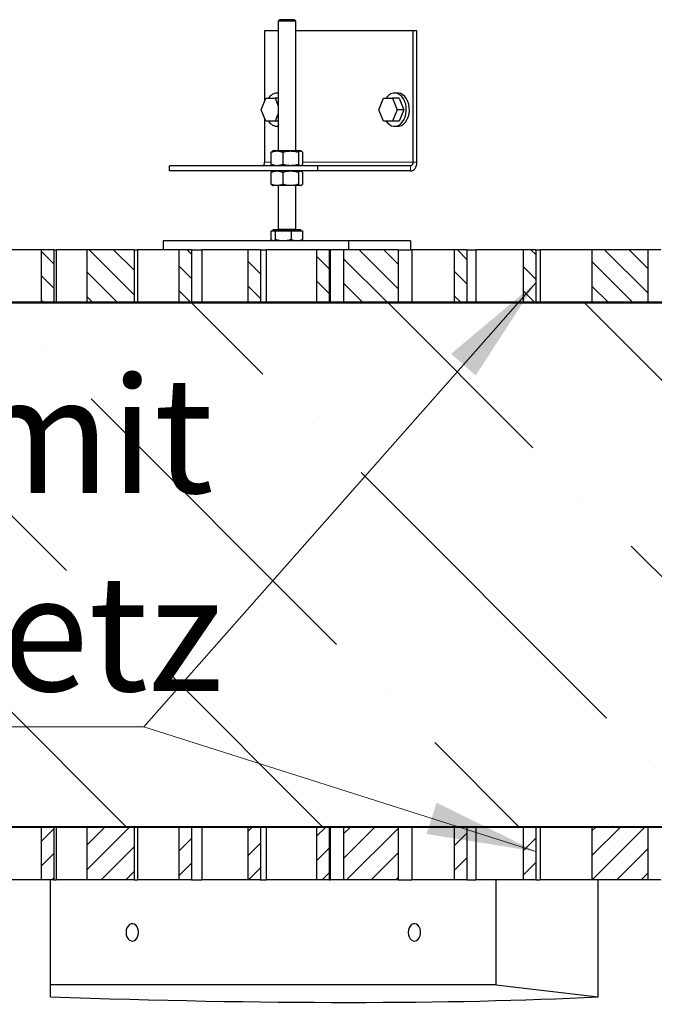
# Model space of a CAD drawing. Units: millimetres. Extents: x 0 to 420, y -170 to 297.
# Drawn here: x 144 to 158, y 151 to 173 of the extents above; entities that cross this region are included whole.
import ezdxf

# ---------------------------------------------------------------- set-up
doc = ezdxf.new("R2010")
doc.units = ezdxf.units.MM
doc.styles.add('SLDTEXTSTYLE0', font='TXT', dxfattribs={"width": 0.605})
pattern_1 = [(45, (0, 0), (-13.4704, 13.4704), []), (45, (4.49, 0), (-13.4704, 13.4704), []), (45, (8.98, 0), (-13.4704, 13.4704), []), (45, (13.47, 0), (-13.4704, 13.4704), [])]
pattern_2 = [(135, (0, 0), (-13.4704, -13.4704), []), (135, (-2e-14, 4.49), (-13.4704, -13.4704), []), (135, (-3e-14, 8.98), (-13.4704, -13.4704), []), (135, (-5e-14, 13.47), (-13.4704, -13.4704), [])]

# ---------------------------------------------------------------- blocks, each defined once
blk = doc.blocks.new('SW_NOTE_0_3')
at = {"color": 0, "linetype": 'Continuous', "lineweight": 0}
for p, q in [((-0.007, -4.578), (21.151, -4.578)), ((21.151, -4.578), (-0.007, -4.578)), ((-0.007, -4.578), (21.151, -4.578)), ((21.151, -4.578), (-0.007, -4.578)), ((-0.007, -4.578), (21.151, -4.578)), ((21.151, -4.578), (-0.007, -4.578))]:
    blk.add_line(p, q, dxfattribs=at)
at = {"color": 0, "linetype": 'Continuous', "lineweight": 0, "char_height": 2.64583, "attachment_point": 1, "style": 'SLDTEXTSTYLE0'}
for s, insert in [('Gitterrost mit', (0, 3.411)), ('Edelstahlnetz', (0, -1.117))]:
    blk.add_mtext(s, dxfattribs=dict(at, insert=insert))

msp = doc.modelspace()

# ---------------------------------------------------------------- hatches: boundary and pattern name
at = {"linetype": 'Continuous', "lineweight": 18}
h = msp.add_hatch(dxfattribs=at)
h.set_pattern_fill('ANSI31', scale=0.125, angle=90, style=0)
h.paths.add_polyline_path([(144.5241583, 166.6602045), (144.5241583, 167.8602045), (144.234281, 167.8602045), (144.234281, 166.6602045)], flags=0)
h = msp.add_hatch(dxfattribs=at)
h.set_pattern_fill('ANSI31', scale=0.125, angle=90, style=0)
h.paths.add_polyline_path([(146.3551067, 166.6602045), (146.3551067, 167.8602045), (145.2732698, 167.8602045), (145.2732698, 166.6602045)], flags=0)
h = msp.add_hatch(dxfattribs=at)
h.set_pattern_fill('ANSI31', scale=0.125, angle=90, style=0)
h.paths.add_polyline_path([(147.6713979, 166.6602045), (147.6713979, 167.8602045), (147.3815206, 167.8602045), (147.3815206, 166.6602045)], flags=0)
h = msp.add_hatch(dxfattribs=at)
h.set_pattern_fill('ANSI31', scale=0.125, angle=90, style=0)
h.paths.add_polyline_path([(149.2450177, 166.6602045), (149.2450177, 167.8602045), (148.9551404, 167.8602045), (148.9551404, 166.6602045)], flags=0)
h = msp.add_hatch(dxfattribs=at)
h.set_pattern_fill('ANSI31', scale=0.125, angle=90, style=0)
h.paths.add_polyline_path([(150.8186375, 166.6602045), (150.8186375, 167.8602045), (150.5287601, 167.8602045), (150.5287601, 166.6602045)], flags=0)
h = msp.add_hatch(dxfattribs=at)
h.set_pattern_fill('ANSI31', scale=0.125, angle=90, style=0)
h.paths.add_polyline_path([(152.3922573, 166.6602045), (152.3922573, 167.8602045), (151.1460988, 167.8602045), (151.1460988, 166.6602045)], flags=0)
h = msp.add_hatch(dxfattribs=at)
h.set_pattern_fill('ANSI31', scale=0.125, angle=90, style=0)
h.paths.add_polyline_path([(153.9658771, 166.6602045), (153.9658771, 167.8602045), (153.6759997, 167.8602045), (153.6759997, 166.6602045)], flags=0)
h = msp.add_hatch(dxfattribs=at)
h.set_pattern_fill('ANSI31', scale=0.125, angle=90, style=0)
h.paths.add_polyline_path([(155.5394969, 166.6602045), (155.5394969, 167.8602045), (155.2496195, 167.8602045), (155.2496195, 166.6602045)], flags=0)
h = msp.add_hatch(dxfattribs=at)
h.set_pattern_fill('ANSI31', scale=0.125, angle=90, style=0)
h.paths.add_polyline_path([(158.1007648, 166.6602045), (158.1007648, 167.8602045), (156.8232393, 167.8602045), (156.8232393, 166.6602045)], flags=0)
h = msp.add_hatch(dxfattribs=at)
h.set_pattern_fill('DIN 201 Stahl und Stahlguss', angle=90, style=0, pattern_type=2)
h.set_pattern_definition(pattern_2)
edge = h.paths.add_edge_path(flags=0)
edge.add_line((120.9091247, 166.6482045), (165.8171247, 166.6482045))
edge.add_arc((165.8171247, 166.5682045), 0.08, 0, 90, ccw=False)
edge.add_line((165.8971247, 166.5682045), (165.8971247, 162.6362045))
edge.add_line((165.8971247, 162.6362045), (165.9091247, 162.6362045))
edge.add_line((165.9091247, 162.6362045), (165.9091247, 166.5682045))
edge.add_arc((165.8171247, 166.5682045), 0.092, 0, 90)
edge.add_line((165.8171247, 166.6602045), (120.9091247, 166.6602045))
edge.add_line((120.9091247, 166.6602045), (120.9091247, 166.6482045))
h = msp.add_hatch(dxfattribs=at)
h.set_pattern_fill('DIN 201 Stahl und Stahlguss', style=0, pattern_type=2)
h.set_pattern_definition(pattern_1)
edge = h.paths.add_edge_path(flags=0)
edge.add_line((120.9091247, 166.6482045), (165.8171247, 166.6482045))
edge.add_arc((165.8171247, 166.5682045), 0.08, 0, 90, ccw=False)
edge.add_line((165.8971247, 166.5682045), (165.8971247, 162.6362045))
edge.add_line((165.8971247, 162.6362045), (165.9091247, 162.6362045))
edge.add_line((165.9091247, 162.6362045), (165.9091247, 166.5682045))
edge.add_arc((165.8171247, 166.5682045), 0.092, 0, 90)
edge.add_line((165.8171247, 166.6602045), (120.9091247, 166.6602045))
edge.add_line((120.9091247, 166.6602045), (120.9091247, 166.6482045))
h = msp.add_hatch(dxfattribs=at)
h.set_pattern_fill('ANSI36', angle=90, style=0)
h.paths.add_polyline_path([(165.9091247, 154.6722045), (165.9091247, 166.6602045), (120.9091247, 166.6602045), (120.9091247, 154.6722045)], flags=0)
h = msp.add_hatch(dxfattribs=at)
h.set_pattern_fill('DIN 201 Stahl und Stahlguss', style=0, pattern_type=2)
h.set_pattern_definition(pattern_1)
edge = h.paths.add_edge_path(flags=0)
edge.add_line((165.8971247, 158.6842045), (165.8971247, 154.7522045))
edge.add_arc((165.8171247, 154.7522045), 0.08, 270, 360, ccw=False)
edge.add_line((165.8171247, 154.6722045), (120.9091247, 154.6722045))
edge.add_line((120.9091247, 154.6722045), (120.9091247, 154.6602045))
edge.add_line((120.9091247, 154.6602045), (165.8171247, 154.6602045))
edge.add_arc((165.8171247, 154.7522045), 0.092, 270, 360)
edge.add_line((165.9091247, 154.7522045), (165.9091247, 158.6842045))
edge.add_line((165.9091247, 158.6842045), (165.8971247, 158.6842045))
h = msp.add_hatch(dxfattribs=at)
h.set_pattern_fill('DIN 201 Stahl und Stahlguss', angle=90, style=0, pattern_type=2)
h.set_pattern_definition(pattern_2)
edge = h.paths.add_edge_path(flags=0)
edge.add_line((165.8971247, 158.6842045), (165.8971247, 154.7522045))
edge.add_arc((165.8171247, 154.7522045), 0.08, 270, 360, ccw=False)
edge.add_line((165.8171247, 154.6722045), (120.9091247, 154.6722045))
edge.add_line((120.9091247, 154.6722045), (120.9091247, 154.6602045))
edge.add_line((120.9091247, 154.6602045), (165.8171247, 154.6602045))
edge.add_arc((165.8171247, 154.7522045), 0.092, 270, 360)
edge.add_line((165.9091247, 154.7522045), (165.9091247, 158.6842045))
edge.add_line((165.9091247, 158.6842045), (165.8971247, 158.6842045))
h = msp.add_hatch(dxfattribs=at)
h.set_pattern_fill('ANSI31', scale=0.125, style=0)
h.paths.add_polyline_path([(144.5241583, 153.4602045), (144.5241583, 154.6602045), (144.234281, 154.6602045), (144.234281, 153.4602045)], flags=0)
h = msp.add_hatch(dxfattribs=at)
h.set_pattern_fill('ANSI31', scale=0.125, style=0)
h.paths.add_polyline_path([(146.3551067, 153.4602045), (146.3551067, 154.6602045), (145.2732698, 154.6602045), (145.2732698, 153.4602045)], flags=0)
h = msp.add_hatch(dxfattribs=at)
h.set_pattern_fill('ANSI31', scale=0.125, style=0)
h.paths.add_polyline_path([(147.6713979, 153.4602045), (147.6713979, 154.6602045), (147.3815206, 154.6602045), (147.3815206, 153.4602045)], flags=0)
h = msp.add_hatch(dxfattribs=at)
h.set_pattern_fill('ANSI31', scale=0.125, style=0)
h.paths.add_polyline_path([(149.2450177, 153.4602045), (149.2450177, 154.6602045), (148.9551404, 154.6602045), (148.9551404, 153.4602045)], flags=0)
h = msp.add_hatch(dxfattribs=at)
h.set_pattern_fill('ANSI31', scale=0.125, style=0)
h.paths.add_polyline_path([(150.8186375, 153.4602045), (150.8186375, 154.6602045), (150.5287601, 154.6602045), (150.5287601, 153.4602045)], flags=0)
h = msp.add_hatch(dxfattribs=at)
h.set_pattern_fill('ANSI31', scale=0.125, style=0)
h.paths.add_polyline_path([(152.3922573, 153.4602045), (152.3922573, 154.6602045), (151.1460988, 154.6602045), (151.1460988, 153.4602045)], flags=0)
h = msp.add_hatch(dxfattribs=at)
h.set_pattern_fill('ANSI31', scale=0.125, style=0)
h.paths.add_polyline_path([(153.9658771, 153.4602045), (153.9658771, 154.6602045), (153.6759997, 154.6602045), (153.6759997, 153.4602045)], flags=0)
h = msp.add_hatch(dxfattribs=at)
h.set_pattern_fill('ANSI31', scale=0.125, style=0)
h.paths.add_polyline_path([(155.5394969, 153.4602045), (155.5394969, 154.6602045), (155.2496195, 154.6602045), (155.2496195, 153.4602045)], flags=0)
h = msp.add_hatch(dxfattribs=at)
h.set_pattern_fill('ANSI31', scale=0.125, style=0)
h.paths.add_polyline_path([(158.1007648, 153.4602045), (158.1007648, 154.6602045), (156.8232393, 154.6602045), (156.8232393, 153.4602045)], flags=0)

# ---------------------------------------------------------------- linework, layer by layer
at = {"color": 7, "linetype": 'Continuous', "lineweight": 25}
for p, q in [((149.6833702, 173.1162045), (149.6502502, 173.0830845)), ((149.6502502, 173.0830845), (149.6502502, 170.1162045)), ((150.0502502, 173.0830845), (149.6502502, 173.0830845)), ((149.9682522, 173.1162045), (149.6833702, 173.1162045)), ((150.0171302, 173.1162045), (149.9682522, 173.1162045)), ((150.0502502, 173.0830845), (150.0171302, 173.1162045)), ((150.0502502, 170.1162045), (150.0502502, 173.0830845)), ((149.3411333, 172.8602045), (149.3411333, 171.2545789)), ((149.6502502, 172.8602045), (149.3411333, 172.8602045)), ((152.7352458, 172.8602045), (150.0502502, 172.8602045)), ((152.7352458, 169.8602045), (152.7352458, 172.8602045)), ((152.8200987, 172.8602045), (152.7352458, 172.8602045)), ((152.8200987, 169.8602045), (152.8200987, 172.8602045)), ((149.2617803, 171.0602045), (149.3679248, 171.3202045)), ((149.3679248, 171.3202045), (149.5802139, 171.3202045)), ((149.5802139, 171.3202045), (149.6502502, 171.1486514)), ((149.6502502, 171.3202045), (149.5802139, 171.3202045)), ((149.6502502, 171.4402045), (149.623976, 171.4402045)), ((151.948786, 171.0602045), (152.0549306, 171.3202045)), ((152.0549306, 171.3202045), (152.2672197, 171.3202045)), ((152.2672197, 171.3202045), (152.3733642, 171.0602045)), ((152.4171263, 171.3202045), (152.2672197, 171.3202045)), ((152.3816924, 171.4402045), (152.3109818, 171.4402045)), ((152.4171263, 171.3202045), (152.5232709, 171.0602045)), ((149.3679248, 170.8002045), (149.2617803, 171.0602045)), ((152.0549306, 170.8002045), (151.948786, 171.0602045)), ((152.3733642, 171.0602045), (152.2672197, 170.8002045)), ((152.5232709, 171.0602045), (152.3733642, 171.0602045)), ((152.5232709, 171.0602045), (152.4171263, 170.8002045)), ((149.3411333, 170.86583), (149.3411333, 169.8602045)), ((149.5802139, 170.8002045), (149.3679248, 170.8002045)), ((149.6502502, 170.9717576), (149.5802139, 170.8002045)), ((149.6502502, 170.8002045), (149.5802139, 170.8002045)), ((152.2672197, 170.8002045), (152.0549306, 170.8002045)), ((152.4171263, 170.8002045), (152.2672197, 170.8002045)), ((149.623976, 170.6802045), (149.6502502, 170.6802045)), ((152.3109818, 170.6802045), (152.3816924, 170.6802045)), ((149.5302502, 170.1162045), (149.5187457, 170.1095624)), ((149.623976, 170.1162045), (149.5302502, 170.1162045)), ((149.9330723, 170.1162045), (149.623976, 170.1162045)), ((150.1593464, 170.1162045), (149.9330723, 170.1162045)), ((150.1702502, 170.1162045), (150.1593464, 170.1162045)), ((150.1817546, 170.1095624), (150.1702502, 170.1162045)), ((149.4933365, 169.8087857), (149.4933365, 170.0876232)), ((149.7546155, 170.0876232), (149.7546155, 169.8087857)), ((150.1115291, 170.0876232), (150.1115291, 169.8087857)), ((150.2071638, 170.0876232), (150.2071638, 169.8087857)), ((147.1632444, 169.6602045), (147.1632444, 169.7802045)), ((150.557357, 169.7802045), (147.1632444, 169.7802045)), ((150.557357, 169.6602045), (147.1632444, 169.6602045)), ((149.5186856, 169.7868813), (149.5302502, 169.7802045)), ((149.5302502, 169.6602045), (149.5187457, 169.6535624)), ((150.1702502, 169.7802045), (150.1818147, 169.7868813)), ((150.1817546, 169.6535624), (150.1702502, 169.6602045)), ((150.557357, 169.6602045), (150.557357, 169.7802045)), ((152.6786773, 169.7802045), (150.557357, 169.7802045)), ((152.6786773, 169.6602045), (150.557357, 169.6602045)), ((149.4933365, 169.3527857), (149.4933365, 169.6316232)), ((149.7546155, 169.6316232), (149.7546155, 169.3527857)), ((150.1115291, 169.6316232), (150.1115291, 169.3527857)), ((150.2071638, 169.6316232), (150.2071638, 169.3527857)), ((149.5186856, 169.3308813), (149.5302502, 169.3242045)), ((149.623976, 169.3242045), (149.5302502, 169.3242045)), ((149.9330723, 169.3242045), (149.623976, 169.3242045)), ((149.6502502, 169.3242045), (149.6502502, 168.3322045)), ((150.1593464, 169.3242045), (149.9330723, 169.3242045)), ((150.0502502, 168.3322045), (150.0502502, 169.3242045)), ((150.1702502, 169.3242045), (150.1593464, 169.3242045)), ((150.1702502, 169.3242045), (150.1818147, 169.3308813)), ((149.5302502, 168.3162045), (149.5302502, 168.2922045)), ((150.0765243, 168.3162045), (149.5302502, 168.3162045)), ((150.1702502, 168.3162045), (150.0765243, 168.3162045)), ((150.1702502, 168.2922045), (150.1702502, 168.3162045)), ((149.4933365, 168.2922045), (149.5411539, 168.2922045)), ((149.4933365, 168.0887857), (149.4933365, 168.2922045)), ((149.5411539, 168.2922045), (149.5889713, 168.2922045)), ((149.5889713, 168.2922045), (149.7674281, 168.2922045)), ((149.5889713, 168.0887857), (149.5889713, 168.2922045)), ((149.7674281, 168.2922045), (149.9458849, 168.2922045)), ((149.9458849, 168.2922045), (149.9458849, 168.0887857)), ((149.9458849, 168.2922045), (150.0765243, 168.2922045)), ((150.0765243, 168.2922045), (150.2071638, 168.2922045)), ((150.2071638, 168.2922045), (150.2071638, 168.0887857)), ((144.234281, 167.8602045), (143.106132, 167.8602045)), ((144.234281, 167.8602045), (144.234281, 166.6602045)), ((144.5241583, 167.8602045), (144.234281, 167.8602045)), ((144.5241583, 167.8602045), (144.5241583, 166.6602045)), ((144.5241583, 167.8602045), (144.5743393, 167.8602045)), ((144.5743393, 167.8602045), (144.5743393, 166.6602045)), ((145.2732698, 167.8602045), (144.5743393, 167.8602045)), ((145.2732698, 167.8602045), (145.2732698, 166.6602045)), ((146.3551067, 167.8602045), (145.2732698, 167.8602045)), ((146.3551067, 167.8602045), (146.3551067, 166.6602045)), ((146.3551067, 167.8602045), (146.4359515, 167.8602045)), ((146.4359515, 167.8602045), (146.4359515, 166.6602045)), ((147.3815206, 167.8602045), (146.4359515, 167.8602045)), ((147.021823, 168.0602045), (147.021823, 167.8602045)), ((151.2644637, 168.0602045), (147.021823, 168.0602045)), ((147.3815206, 167.8602045), (147.3815206, 166.6602045)), ((147.6713979, 167.8602045), (147.3815206, 167.8602045)), ((147.6713979, 167.8602045), (147.6713979, 166.6602045)), ((147.6713979, 167.8602045), (147.9041587, 167.8602045)), ((147.9041587, 167.8602045), (147.9041587, 166.6602045)), ((148.9551404, 167.8602045), (147.9041587, 167.8602045)), ((148.9551404, 167.8602045), (148.9551404, 166.6602045)), ((149.2450177, 167.8602045), (148.9551404, 167.8602045)), ((149.2450177, 167.8602045), (149.2450177, 166.6602045)), ((149.2450177, 167.8602045), (149.372366, 167.8602045)), ((149.372366, 167.8602045), (149.372366, 166.6602045)), ((150.5287601, 167.8602045), (149.372366, 167.8602045)), ((149.5187457, 168.0668466), (149.5302502, 168.0602045)), ((150.1702502, 168.0602045), (150.1817546, 168.0668466)), ((150.5287601, 167.8602045), (150.5287601, 166.6602045)), ((150.8186375, 167.8602045), (150.5287601, 167.8602045)), ((150.8186375, 167.8602045), (150.8186375, 166.6602045)), ((150.8186375, 167.8602045), (150.8405732, 167.8602045)), ((150.8405732, 167.8602045), (150.8405732, 166.6602045)), ((151.1460988, 167.8602045), (150.8405732, 167.8602045)), ((151.1460988, 167.8602045), (151.1460988, 166.6602045)), ((152.3922573, 167.8602045), (151.1460988, 167.8602045)), ((151.2644637, 167.8602045), (151.2644637, 168.0602045)), ((152.6786773, 168.0602045), (151.2644637, 168.0602045)), ((152.3922573, 167.8602045), (152.3922573, 166.6602045)), ((152.3922573, 167.8602045), (152.7021854, 167.8602045)), ((152.6786773, 168.0602045), (152.6786773, 167.8602045)), ((152.7021854, 167.8602045), (152.7021854, 166.6602045)), ((153.6759997, 167.8602045), (152.7021854, 167.8602045)), ((153.6759997, 167.8602045), (153.6759997, 166.6602045)), ((153.9658771, 167.8602045), (153.6759997, 167.8602045)), ((153.9658771, 167.8602045), (153.9658771, 166.6602045)), ((153.9658771, 167.8602045), (154.1703927, 167.8602045)), ((154.1703927, 167.8602045), (154.1703927, 166.6602045)), ((155.2496195, 167.8602045), (154.1703927, 167.8602045)), ((155.2496195, 167.8602045), (155.2496195, 166.6602045)), ((155.5394969, 167.8602045), (155.2496195, 167.8602045)), ((155.5394969, 167.8602045), (155.5394969, 166.6602045)), ((155.5394969, 167.8602045), (155.6385999, 167.8602045)), ((155.6385999, 167.8602045), (155.6385999, 166.6602045)), ((156.8232393, 167.8602045), (155.6385999, 167.8602045)), ((156.8232393, 167.8602045), (156.8232393, 166.6602045)), ((158.1007648, 167.8602045), (156.8232393, 167.8602045)), ((158.1007648, 167.8602045), (158.1007648, 166.6602045)), ((158.3968591, 167.8602045), (158.1007648, 167.8602045)), ((120.9091247, 166.6602045), (165.8171247, 166.6602045)), ((120.9091247, 166.6602045), (165.8171247, 166.6602045)), ((165.9091247, 166.6602045), (120.9091247, 166.6602045)), ((120.9091247, 166.6482045), (165.8171247, 166.6482045)), ((120.9091247, 166.6482045), (165.8171247, 166.6482045)), ((144.5241583, 166.6602045), (144.234281, 166.6602045)), ((146.3551067, 166.6602045), (145.2732698, 166.6602045)), ((147.6713979, 166.6602045), (147.3815206, 166.6602045)), ((149.2450177, 166.6602045), (148.9551404, 166.6602045)), ((150.8186375, 166.6602045), (150.5287601, 166.6602045)), ((152.3922573, 166.6602045), (151.1460988, 166.6602045)), ((153.9658771, 166.6602045), (153.6759997, 166.6602045)), ((155.5394969, 166.6602045), (155.2496195, 166.6602045)), ((158.1007648, 166.6602045), (156.8232393, 166.6602045)), ((165.9091247, 154.6722045), (120.9091247, 154.6722045)), ((165.8171247, 154.6722045), (120.9091247, 154.6722045)), ((165.8171247, 154.6722045), (120.9091247, 154.6722045)), ((165.8171247, 154.6602045), (120.9091247, 154.6602045)), ((165.8171247, 154.6602045), (120.9091247, 154.6602045)), ((144.234281, 154.6602045), (144.234281, 153.4602045)), ((144.5241583, 154.6602045), (144.234281, 154.6602045)), ((144.5241583, 154.6602045), (144.5241583, 153.4602045)), ((144.5743393, 154.6602045), (144.5743393, 153.4602045)), ((145.2732698, 154.6602045), (145.2732698, 153.4602045)), ((146.3551067, 154.6602045), (145.2732698, 154.6602045)), ((146.3551067, 154.6602045), (146.3551067, 153.4602045)), ((146.4359515, 154.6602045), (146.4359515, 153.4602045)), ((147.3815206, 154.6602045), (147.3815206, 153.4602045)), ((147.6713979, 154.6602045), (147.3815206, 154.6602045)), ((147.6713979, 154.6602045), (147.6713979, 153.4602045)), ((147.9041587, 154.6602045), (147.9041587, 153.4602045)), ((148.9551404, 154.6602045), (148.9551404, 153.4602045)), ((149.2450177, 154.6602045), (148.9551404, 154.6602045)), ((149.2450177, 154.6602045), (149.2450177, 153.4602045)), ((149.372366, 154.6602045), (149.372366, 153.4602045)), ((150.5287601, 154.6602045), (150.5287601, 153.4602045)), ((150.8186375, 154.6602045), (150.5287601, 154.6602045)), ((150.8186375, 154.6602045), (150.8186375, 153.4602045)), ((150.8405732, 154.6602045), (150.8405732, 153.4602045)), ((151.1460988, 154.6602045), (151.1460988, 153.4602045)), ((152.3922573, 154.6602045), (151.1460988, 154.6602045)), ((152.3922573, 154.6602045), (152.3922573, 153.4602045)), ((152.7021854, 154.6602045), (152.7021854, 153.4602045)), ((153.6759997, 154.6602045), (153.6759997, 153.4602045)), ((153.9658771, 154.6602045), (153.6759997, 154.6602045)), ((153.9658771, 154.6602045), (153.9658771, 153.4602045)), ((154.1703927, 154.6602045), (154.1703927, 153.4602045)), ((155.2496195, 154.6602045), (155.2496195, 153.4602045)), ((155.5394969, 154.6602045), (155.2496195, 154.6602045)), ((155.5394969, 154.6602045), (155.5394969, 153.4602045)), ((155.6385999, 154.6602045), (155.6385999, 153.4602045)), ((156.8232393, 154.6602045), (156.8232393, 153.4602045)), ((158.1007648, 154.6602045), (156.8232393, 154.6602045)), ((158.1007648, 154.6602045), (158.1007648, 153.4602045)), ((144.234281, 153.4602045), (143.106132, 153.4602045)), ((144.5241583, 153.4602045), (144.234281, 153.4602045)), ((144.4479544, 151.0602045), (144.4479544, 153.4602045)), ((144.5241583, 153.4602045), (144.5743393, 153.4602045)), ((145.2732698, 153.4602045), (144.5743393, 153.4602045)), ((146.3551067, 153.4602045), (145.2732698, 153.4602045)), ((146.3551067, 153.4602045), (146.4359515, 153.4602045)), ((147.3815206, 153.4602045), (146.4359515, 153.4602045)), ((147.6713979, 153.4602045), (147.3815206, 153.4602045)), ((147.6713979, 153.4602045), (147.9041587, 153.4602045)), ((148.9551404, 153.4602045), (147.9041587, 153.4602045)), ((149.2450177, 153.4602045), (148.9551404, 153.4602045)), ((149.2450177, 153.4602045), (149.372366, 153.4602045)), ((150.5287601, 153.4602045), (149.372366, 153.4602045)), ((150.8186375, 153.4602045), (150.5287601, 153.4602045)), ((150.8186375, 153.4602045), (150.8405732, 153.4602045)), ((151.1460988, 153.4602045), (150.8405732, 153.4602045)), ((152.3922573, 153.4602045), (151.1460988, 153.4602045)), ((152.3922573, 153.4602045), (152.7021854, 153.4602045)), ((153.6759997, 153.4602045), (152.7021854, 153.4602045)), ((153.9658771, 153.4602045), (153.6759997, 153.4602045)), ((153.9658771, 153.4602045), (154.1703927, 153.4602045)), ((155.2496195, 153.4602045), (154.1703927, 153.4602045)), ((154.630292, 151.0602045), (154.630292, 153.4602045)), ((155.5394969, 153.4602045), (155.2496195, 153.4602045)), ((155.5394969, 153.4602045), (155.6385999, 153.4602045)), ((156.8232393, 153.4602045), (155.6385999, 153.4602045)), ((158.1007648, 153.4602045), (156.8232393, 153.4602045)), ((156.9643947, 150.7896355), (156.9643947, 153.4602045)), ((158.3968591, 153.4602045), (158.1007648, 153.4602045)), ((144.4479544, 150.7896355), (144.4479544, 151.0602045)), ((154.630292, 151.0602045), (144.4479544, 151.0602045)), ((154.630292, 151.0602045), (156.9643947, 150.7896355))]:
    msp.add_line(p, q, dxfattribs=at)
at = {"color": 8, "linetype": 'Continuous', "lineweight": 18}
for p, q in [((149.4933365, 169.8602045), (149.3411333, 169.8602045)), ((152.7352458, 169.8602045), (150.2071638, 169.8602045)), ((152.6786773, 169.7802045), (152.6786773, 169.6602045)), ((152.7352458, 169.8602045), (152.8200987, 169.8602045)), ((149.6502502, 168.3322045), (150.0502502, 168.3322045))]:
    msp.add_line(p, q, dxfattribs=at)
at = {"color": 7, "linetype": 'Continuous', "lineweight": 0}
for p in [(155.5394969, 167.1069524), (155.5394969, 154.1088121)]:
    msp.add_line(p, (146.5757238, 156.9599109), dxfattribs=at)
at = {"color": 7, "linetype": 'Continuous', "lineweight": 25, "flags": 128}
for points in [[(152.1150226, 170.8002045), (152.1474072, 170.7587302), (152.1921385, 170.7193928), (152.2414369, 170.6931527), (152.2934079, 170.6810181), (152.3460542, 170.6834554), (152.3973527, 170.700371), (152.4453321, 170.7311148), (152.4881484, 170.7745054), (152.5241563, 170.8288751), (152.551972, 170.8921348), (152.5705266, 170.9618532), (152.579107, 171.0353513), (152.5773836, 171.1098044), (152.5654224, 171.1823515), (152.5436833, 171.2502045), (152.5130016, 171.3107559), (152.4745563, 171.3616788), (152.429825, 171.4010161), (152.3805266, 171.4272563), (152.3285556, 171.4393909), (152.2759093, 171.4369535), (152.2246108, 171.4200379), (152.1766315, 171.3892941), (152.1338152, 171.3459036), (152.1150226, 171.3202045)], [(152.3816924, 170.6802045), (152.4167649, 170.6834554), (152.4680634, 170.700371), (152.5160427, 170.7311148), (152.558859, 170.7745054), (152.5948669, 170.8288751), (152.6226827, 170.8921348), (152.6412373, 170.9618532), (152.6498177, 171.0353513), (152.6480943, 171.1098044), (152.6361331, 171.1823515), (152.614394, 171.2502045), (152.5837122, 171.3107559), (152.545267, 171.3616788), (152.5005357, 171.4010161), (152.4512373, 171.4272563), (152.3992663, 171.4393909), (152.3816924, 171.4402045)], [(152.6786773, 169.6602045), (152.7062672, 169.6640474), (152.7327969, 169.6754286), (152.7572468, 169.6939106), (152.7786773, 169.7187831), (152.7962649, 169.7490904), (152.8093336, 169.7836678), (152.8173813, 169.8211864), (152.8200987, 169.8602045)], [(146.1732949, 152.2602045), (146.1785392, 152.2062451), (146.1938831, 152.1562877), (146.2181887, 152.1140373), (146.2496532, 152.0826274), (146.2859432, 152.0643877), (146.3243672, 152.0606707), (146.3620754, 152.0717523), (146.3962712, 152.0968105), (146.4244184, 152.1339869), (146.4444295, 152.1805243), (146.4548204, 152.2329712), (146.4548204, 152.2874378), (146.4444295, 152.3398847), (146.4244184, 152.3864221), (146.3962712, 152.4235985), (146.3620754, 152.4486567), (146.3243672, 152.4597382), (146.2859432, 152.4560213), (146.2496532, 152.4377815), (146.2181887, 152.4063717), (146.1938831, 152.3641213), (146.1785392, 152.3141638), (146.1732949, 152.2602045)], [(152.6221088, 152.2602045), (152.627353, 152.2062451), (152.642697, 152.1562877), (152.6670025, 152.1140373), (152.6984671, 152.0826274), (152.7347571, 152.0643877), (152.773181, 152.0606707), (152.8108892, 152.0717523), (152.845085, 152.0968105), (152.8732323, 152.1339869), (152.8932434, 152.1805243), (152.9036343, 152.2329712), (152.9036343, 152.2874378), (152.8932434, 152.3398847), (152.8732323, 152.3864221), (152.845085, 152.4235985), (152.8108892, 152.4486567), (152.773181, 152.4597382), (152.7347571, 152.4560213), (152.6984671, 152.4377815), (152.6670025, 152.4063717), (152.642697, 152.3641213), (152.627353, 152.3141638), (152.6221088, 152.2602045)]]:
    msp.add_lwpolyline(points, dxfattribs=at)
at = {"color": 7, "linetype": 'Continuous', "lineweight": 25}
for centre, radius, start, end in [((149.6316906, 171.2052421), 0.2338789, 85.44847545, 150.55771723), ((149.6308955, 170.9136717), 0.2324534, 209.21768198, 274.77612534), ((149.2704226, 169.8502045), 0.0714143, 281.42175366, 8.04946698), ((152.6645352, 169.8502045), 0.0714143, 281.42175366, 8.04946698), ((149.6342502, 168.3322045), 0.016, 270, 0), ((150.0662502, 168.3322045), 0.016, 180, 270)]:
    msp.add_arc(centre, radius, start, end, dxfattribs=at)
msp.add_ellipse((115.9091247, 158.8569768), major_axis=(49.9954881, -5.8733343), ratio=0.1143625189, start_param=5.3332745058, end_param=5.6891681621, dxfattribs=at)
for points, knots in [([(149.4933365, 170.0876232), (149.514553, 170.0956116), (149.5573748, 170.1117349), (149.6016416, 170.1147056), (149.623976, 170.1162045)], [0, 0, 0, 0, 0.4954579635, 1, 1, 1, 1]), ([(149.518955, 170.1092), (149.5183847, 170.1090303), (149.5096621, 170.1064354), (149.5012234, 170.0967114), (149.4933365, 170.0876232)], [0, 0, 0, 0, 0.0653844788, 1, 1, 1, 1]), ([(149.623976, 170.1162045), (149.6458662, 170.1147643), (149.6901325, 170.1118518), (149.7329644, 170.0957583), (149.7546155, 170.0876232)], [0, 0, 0, 0, 0.4945107285, 1, 1, 1, 1]), ([(149.7546155, 170.0876232), (149.7835976, 170.0956116), (149.8420933, 170.1117349), (149.9025629, 170.1147056), (149.9330723, 170.1162045)], [0, 0, 0, 0, 0.4954579635, 1, 1, 1, 1]), ([(149.9330723, 170.1162045), (149.9629748, 170.1147643), (150.0234437, 170.1118518), (150.0819532, 170.0957583), (150.1115291, 170.0876232)], [0, 0, 0, 0, 0.4945107285, 1, 1, 1, 1]), ([(150.1115291, 170.0876232), (150.1192948, 170.0956116), (150.1349687, 170.1117349), (150.1511715, 170.1147056), (150.1593464, 170.1162045)], [0, 0, 0, 0, 0.4954579635, 1, 1, 1, 1]), ([(150.1593464, 170.1162045), (150.1673588, 170.1147643), (150.1835614, 170.1118518), (150.199239, 170.0957583), (150.2071638, 170.0876232)], [0, 0, 0, 0, 0.4945107285, 1, 1, 1, 1]), ([(149.623976, 169.7802045), (149.6020858, 169.7816447), (149.5578195, 169.7845571), (149.5149876, 169.8006506), (149.4933365, 169.8087857)], [0, 0, 0, 0, 0.4945107196, 1, 1, 1, 1]), ([(149.4933365, 169.8087857), (149.5010655, 169.7998833), (149.5095011, 169.790167), (149.5182227, 169.787563), (149.5189533, 169.7873449)], [0, 0, 0, 0, 0.91623601034, 1, 1, 1, 1]), ([(149.4933365, 169.6316232), (149.514553, 169.6396116), (149.5573748, 169.6557349), (149.6016416, 169.6587056), (149.623976, 169.6602045)], [0, 0, 0, 0, 0.4954579635, 1, 1, 1, 1]), ([(149.518955, 169.6532), (149.5183847, 169.6530303), (149.5096621, 169.6504354), (149.5012234, 169.6407114), (149.4933365, 169.6316232)], [0, 0, 0, 0, 0.0653844788, 1, 1, 1, 1]), ([(149.7546155, 169.8087857), (149.733399, 169.8007973), (149.6905772, 169.7846741), (149.6463104, 169.7817033), (149.623976, 169.7802045)], [0, 0, 0, 0, 0.4954579597, 1, 1, 1, 1]), ([(149.623976, 169.6602045), (149.6458662, 169.6587643), (149.6901325, 169.6558518), (149.7329644, 169.6397583), (149.7546155, 169.6316232)], [0, 0, 0, 0, 0.4945107285, 1, 1, 1, 1]), ([(149.9330723, 169.7802045), (149.9031697, 169.7816447), (149.8427008, 169.7845571), (149.7841914, 169.8006506), (149.7546155, 169.8087857)], [0, 0, 0, 0, 0.4945107196, 1, 1, 1, 1]), ([(149.7546155, 169.6316232), (149.7835976, 169.6396116), (149.8420933, 169.6557349), (149.9025629, 169.6587056), (149.9330723, 169.6602045)], [0, 0, 0, 0, 0.4954579635, 1, 1, 1, 1]), ([(150.1115291, 169.8087857), (150.0825469, 169.8007973), (150.0240512, 169.7846741), (149.9635817, 169.7817033), (149.9330723, 169.7802045)], [0, 0, 0, 0, 0.4954579597, 1, 1, 1, 1]), ([(149.9330723, 169.6602045), (149.9629748, 169.6587643), (150.0234437, 169.6558518), (150.0819532, 169.6397583), (150.1115291, 169.6316232)], [0, 0, 0, 0, 0.4945107285, 1, 1, 1, 1]), ([(150.1593464, 169.7802045), (150.1513341, 169.7816447), (150.1351315, 169.7845571), (150.1194539, 169.8006506), (150.1115291, 169.8087857)], [0, 0, 0, 0, 0.4945107196, 1, 1, 1, 1]), ([(150.1115291, 169.6316232), (150.1192948, 169.6396116), (150.1349687, 169.6557349), (150.1511715, 169.6587056), (150.1593464, 169.6602045)], [0, 0, 0, 0, 0.4954579635, 1, 1, 1, 1]), ([(150.2071638, 169.8087857), (150.199398, 169.8007973), (150.1837242, 169.7846741), (150.1675214, 169.7817033), (150.1593464, 169.7802045)], [0, 0, 0, 0, 0.4954579597, 1, 1, 1, 1]), ([(150.1593464, 169.6602045), (150.1673588, 169.6587643), (150.1835614, 169.6558518), (150.199239, 169.6397583), (150.2071638, 169.6316232)], [0, 0, 0, 0, 0.4945107285, 1, 1, 1, 1]), ([(149.623976, 169.3242045), (149.6020858, 169.3256447), (149.5578195, 169.3285571), (149.5149876, 169.3446506), (149.4933365, 169.3527857)], [0, 0, 0, 0, 0.4945107196, 1, 1, 1, 1]), ([(149.4933365, 169.3527857), (149.5010655, 169.3438833), (149.5095011, 169.334167), (149.5182227, 169.331563), (149.5189533, 169.3313449)], [0, 0, 0, 0, 0.91623601034, 1, 1, 1, 1]), ([(149.7546155, 169.3527857), (149.733399, 169.3447973), (149.6905772, 169.3286741), (149.6463104, 169.3257033), (149.623976, 169.3242045)], [0, 0, 0, 0, 0.4954579597, 1, 1, 1, 1]), ([(149.9330723, 169.3242045), (149.9031697, 169.3256447), (149.8427008, 169.3285571), (149.7841914, 169.3446506), (149.7546155, 169.3527857)], [0, 0, 0, 0, 0.4945107196, 1, 1, 1, 1]), ([(150.1115291, 169.3527857), (150.0825469, 169.3447973), (150.0240512, 169.3286741), (149.9635817, 169.3257033), (149.9330723, 169.3242045)], [0, 0, 0, 0, 0.4954579597, 1, 1, 1, 1]), ([(150.1593464, 169.3242045), (150.1513341, 169.3256447), (150.1351315, 169.3285571), (150.1194539, 169.3446506), (150.1115291, 169.3527857)], [0, 0, 0, 0, 0.4945107196, 1, 1, 1, 1]), ([(150.2071638, 169.3527857), (150.199398, 169.3447973), (150.1837242, 169.3286741), (150.1675214, 169.3257033), (150.1593464, 169.3242045)], [0, 0, 0, 0, 0.4954579597, 1, 1, 1, 1]), ([(149.5411539, 168.0602045), (149.5331416, 168.0616447), (149.516939, 168.0645571), (149.5012614, 168.0806506), (149.4933365, 168.0887857)], [0, 0, 0, 0, 0.4945107285, 1, 1, 1, 1]), ([(149.5889713, 168.0887857), (149.5812055, 168.0807973), (149.5655316, 168.0646741), (149.5493289, 168.0617033), (149.5411539, 168.0602045)], [0, 0, 0, 0, 0.4954579635, 1, 1, 1, 1]), ([(149.7674281, 168.0602045), (149.7375256, 168.0616447), (149.6770566, 168.0645571), (149.6185472, 168.0806506), (149.5889713, 168.0887857)], [0, 0, 0, 0, 0.4945107285, 1, 1, 1, 1]), ([(149.9458849, 168.0887857), (149.9169027, 168.0807973), (149.858407, 168.0646741), (149.7979375, 168.0617033), (149.7674281, 168.0602045)], [0, 0, 0, 0, 0.4954579635, 1, 1, 1, 1]), ([(150.0765243, 168.0602045), (150.0546342, 168.0616447), (150.0103679, 168.0645571), (149.967536, 168.0806506), (149.9458849, 168.0887857)], [0, 0, 0, 0, 0.4945107285, 1, 1, 1, 1]), ([(150.2071638, 168.0887857), (150.1859474, 168.0807973), (150.1431255, 168.0646741), (150.0988588, 168.0617033), (150.0765243, 168.0602045)], [0, 0, 0, 0, 0.4954579635, 1, 1, 1, 1]), ([(150.1815454, 168.067209), (150.1821157, 168.0673786), (150.1908383, 168.0699736), (150.1992769, 168.0796976), (150.2071638, 168.0887857)], [0, 0, 0, 0, 0.0653844788, 1, 1, 1, 1])]:
    msp.add_open_spline(points, degree=3, knots=knots, dxfattribs=at)
at = {"color": 7, "linetype": 'Continuous', "lineweight": 0}
msp.add_solid([(155.5394969, 167.1069524), (153.603308, 165.4815916), (154.1653977, 164.9850484)], dxfattribs=at)
at = {"color": 7, "linetype": 'Continuous', "lineweight": 18}
msp.add_solid([(155.5394969, 154.1088121), (153.2707696, 155.2239361), (153.04344, 154.5092185)], dxfattribs=at)

# ---------------------------------------------------------------- block references
at = {"color": 7, "linetype": 'Continuous', "lineweight": 0}
msp.add_blockref('SW_NOTE_0_3', (125.4248259, 161.5383293), dxfattribs=at)

doc.saveas('drawing.dxf')
